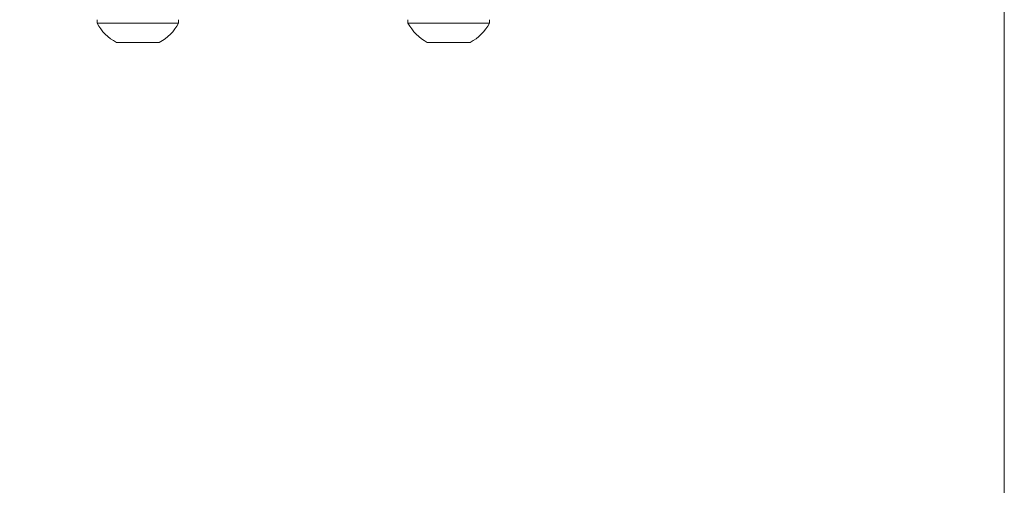
# Model space of a CAD drawing. Units: inches. Extents: x 6 to 637, y 51 to 882.
# Drawn here: x 37 to 40, y 88 to 90 of the extents above; entities that cross this region are included whole.
import ezdxf

# ---------------------------------------------------------------- set-up
doc = ezdxf.new("R2010")
doc.units = ezdxf.units.IN
doc.header["$MEASUREMENT"] = 0
doc.styles.add('SLDTEXTSTYLE0', font='TXT', dxfattribs={"width": 0.75})
doc.dimstyles.new('SLDDIMSTYLE3', dxfattribs={"dimtxt": 0.208333, "dimasz": 0.13, "dimexe": 0, "dimexo": 0.0625, "dimgap": 0.052083, "dimtad": 0, "dimtih": 1, "dimtoh": 1, "dimdec": 3, "dimrnd": 1e-09, "dimzin": 12, "dimdsep": 46, "dimtxsty": 'SLDTEXTSTYLE0', "dimsah": 1, "dimcen": 0.09, "dimadec": 0, "dimazin": 3, "dimtfac": 1, "dimtdec": 3, "dimtofl": 0, "dimtmove": 0, "dimatfit": 3, "dimfxl": 1, "dimfrac": 2, "dimtolj": 1, "dimtzin": 12, "dimarcsym": 0})

# ---------------------------------------------------------------- blocks, each defined once
blk = doc.blocks.new('_D_75')
at = {"color": 7, "linetype": 'Continuous', "lineweight": 0, "transparency": 16777216}
for p, q in [((40.3099, 90.0619), (40.3099, 84.8937)), ((26.6444, 87.4569), (26.6444, 84.8937)), ((33.5497, 85.3063), (33.5075, 85.3063)), ((33.5075, 85.3063), (33.5075, 84.9753)), ((34.5018, 85.3063), (34.5441, 85.3063)), ((34.5441, 85.3063), (34.5441, 84.9753)), ((33.5075, 84.9753), (33.5497, 84.9753)), ((34.5441, 84.9753), (34.5018, 84.9753)), ((26.6444, 84.933), (40.3099, 84.933))]:
    blk.add_line(p, q, dxfattribs=at)
for points in [[(26.6444, 84.933), (26.7744, 84.913), (26.7744, 84.953)], [(40.3099, 84.933), (40.1799, 84.953), (40.1799, 84.913)]]:
    blk.add_solid(points, dxfattribs=at)
at = {"color": 7, "linetype": 'Continuous', "lineweight": 0, "transparency": 16777216, "char_height": 0.20833, "attachment_point": 1, "style": 'SLDTEXTSTYLE0'}
for s, insert in [('13.666', (32.6294, 85.2438)), ('347.11', (33.6025, 85.2438))]:
    blk.add_mtext(s, dxfattribs=dict(at, insert=insert))

msp = doc.modelspace()

# ---------------------------------------------------------------- linework, layer by layer
at = {"color": 7, "linetype": 'Continuous', "lineweight": 15}
for p, q in [((37.39154, 89.92626), (37.39154, 89.91531)), ((37.65354, 89.91531), (37.39154, 89.91531)), ((37.65354, 89.91531), (37.65354, 89.92626)), ((38.39154, 89.92626), (38.39154, 89.91531)), ((38.65354, 89.91531), (38.39154, 89.91531)), ((38.65354, 89.91531), (38.65354, 89.92626)), ((37.59154, 89.85326), (37.45354, 89.85326)), ((38.59154, 89.85326), (38.45354, 89.85326))]:
    msp.add_line(p, q, dxfattribs=at)
for centre, start, end in [((37.52254, 89.98421), 207.7404, 242.21341), ((37.52254, 89.98421), 297.78659, 332.2596), ((38.52254, 89.98421), 207.7404, 242.21341), ((38.52254, 89.98421), 297.78659, 332.2596)]:
    msp.add_arc(centre, 0.14801, start, end, dxfattribs=at)

# ---------------------------------------------------------------- dimensions: what is measured, and where the dimension line sits
at = {"color": 7, "linetype": 'Continuous', "lineweight": 0}
dim = msp.add_linear_dim(base=(40.30994, 85.1408), p1=(26.64439, 87.49626), p2=(40.30994, 90.10126), dimstyle='SLDDIMSTYLE3', dxfattribs=at)
dim.commit()
dim.dimension.update_dxf_attribs({"geometry": '_D_75', "text_midpoint": (33.60255, 85.1408), "dimtype": 160})

doc.saveas('drawing.dxf')
